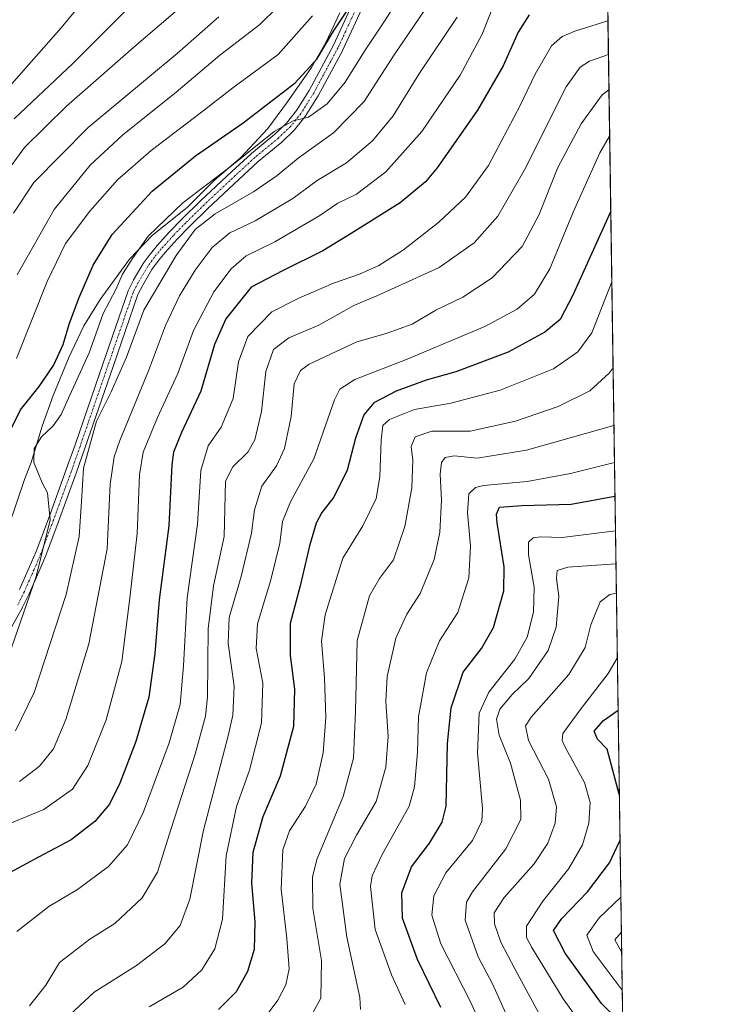
# Model space of a CAD drawing. Units: metres. Extents: x 596594 to 600017, y 4773071 to 4775433.
# Drawn here: x 599818 to 600017, y 4775013 to 4775293 of the extents above; entities that cross this region are included whole.
import ezdxf

# ---------------------------------------------------------------- set-up
doc = ezdxf.new("R2010")
doc.units = ezdxf.units.M
doc.header["$MEASUREMENT"] = 0
doc.linetypes.add('TRAZO_Y_PUNTO', pattern=[1, 0.5, -0.25, 0, -0.25])
doc.linetypes.add('TRAZOS', pattern=[0.75, 0.5, -0.25])
for name, color, linetype, lineweight in [('Arbolado forestal', 92, 'TRAZOS', 0), ('Arbolado forestal CxS', 92, 'Continuous', 0), ('Comarca CxS', 133, 'Continuous', 0), ('Comunidad Autónoma CxS', 142, 'Continuous', 0), ('Curva de nivel maestra', 36, 'Continuous', 30), ('Curva de nivel normal', 36, 'Continuous', 0), ('Municipio', 9, 'Continuous', 13), ('Municipio CxS', 142, 'Continuous', 0), ('Pista no pavimentada', 254, 'Continuous', 13), ('Pista no pavimentada Cxs', 254, 'Continuous', 0), ('Pista pavimentada eje', 135, 'TRAZO_Y_PUNTO', 0), ('Provincia CxS', 1, 'Continuous', 0)]:
    doc.layers.add(name, color=color, linetype=linetype, lineweight=lineweight)

# ---------------------------------------------------------------- blocks, each defined once
blk = doc.blocks.new('*U150')
at = {"layer": 'Arbolado forestal CxS', "color": 92, "linetype": 'Continuous', "lineweight": 0}
blk.add_polyline3d([(597003.03, 4775390.32, 693.45), (599983.34, 4775433.31, 744.81), (599983.34, 4775433.31, 744.81), (599989.6, 4775006.93, 625.35)], dxfattribs=at)
blk = doc.blocks.new('*U171')
at = {"layer": 'Curva de nivel normal', "color": 36, "linetype": 'Continuous', "lineweight": 0}
blk.add_polyline3d([(599899.5, 4775007.27, 665), (599903.79, 4775015.24, 665), (599904.02, 4775025.96, 665), (599901.58, 4775040.73, 665), (599901.5, 4775049.61, 665), (599902.73, 4775054.62, 665), (599910.18, 4775072.48, 665), (599913.13, 4775083.42, 665), (599913.64, 4775096.6, 665), (599914.2, 4775116.8, 665), (599917.64, 4775129.5, 665), (599920.54, 4775134.35, 665), (599924.49, 4775139.68, 665), (599927.73, 4775149.14, 665), (599929.65, 4775160.14, 665), (599929.93, 4775168, 665), (599929.51, 4775171.89, 665), (599930.6, 4775174.64, 665), (599935.36, 4775176.19, 665), (599946.26, 4775176.26, 665), (599959.15, 4775179.03, 665), (599971.28, 4775183.22, 665), (599980.27, 4775187.66, 665), (599985.77, 4775192.66, 665), (599986.85, 4775194.22, 665)], dxfattribs=at)
blk = doc.blocks.new('*U183')
at = {"layer": 'Curva de nivel normal', "color": 36, "linetype": 'Continuous', "lineweight": 0}
blk.add_polyline3d([(599815.96, 4775274.73, 755), (599830.1, 4775290.72, 755), (599853.1, 4775318.69, 755)], dxfattribs=at)
blk = doc.blocks.new('*U200')
at = {"layer": 'Curva de nivel normal', "color": 36, "linetype": 'Continuous', "lineweight": 0}
blk.add_polyline3d([(599864.41, 4775297, 745), (599851.34, 4775285.81, 745), (599831.55, 4775268.48, 745), (599819.63, 4775256.81, 745), (599811.49, 4775245.68, 745)], dxfattribs=at)
blk = doc.blocks.new('*U208')
at = {"layer": 'Curva de nivel normal', "color": 36, "linetype": 'Continuous', "lineweight": 0}
blk.add_polyline3d([(599987.53, 4775147.89, 645), (599972.44, 4775146, 645), (599966.34, 4775146.26, 645), (599964.13, 4775145.92, 645), (599962.86, 4775144.69, 645), (599962.85, 4775141.14, 645), (599964.47, 4775131.89, 645), (599964.29, 4775124.85, 645), (599962.43, 4775117.78, 645), (599958.93, 4775111.5, 645), (599951.58, 4775102.16, 645), (599948.82, 4775096.17, 645), (599948.32, 4775084.92, 645), (599949.78, 4775069.06, 645), (599949.55, 4775065.45, 645), (599946.92, 4775060, 645), (599939.36, 4775050.8, 645), (599935.9, 4775044.3, 645), (599935.38, 4775038.76, 645), (599937.95, 4775030.65, 645), (599946.31, 4775014.19, 645), (599951.98, 4775001.81, 645)], dxfattribs=at)
blk = doc.blocks.new('*U214')
at = {"layer": 'Curva de nivel normal', "color": 36, "linetype": 'Continuous', "lineweight": 0}
blk.add_polyline3d([(599988.06, 4775111.77, 630), (599985.5, 4775107.38, 630), (599977.52, 4775097.08, 630), (599972.61, 4775090.4, 630), (599972.37, 4775088.37, 630), (599973.26, 4775086.46, 630), (599978.76, 4775076.47, 630), (599980.4, 4775070.75, 630), (599980, 4775064.88, 630), (599978.2, 4775058.81, 630), (599974.33, 4775052.05, 630), (599966.86, 4775042.76, 630), (599962.23, 4775035.67, 630), (599962.29, 4775032.47, 630), (599963.78, 4775029.62, 630), (599972.67, 4775015.05, 630), (599978.29, 4775007.26, 630)], dxfattribs=at)
blk = doc.blocks.new('*U215')
at = {"layer": 'Curva de nivel normal', "color": 36, "linetype": 'Continuous', "lineweight": 0}
blk.add_polyline3d([(599831.19, 4775009.29, 685), (599839.4, 4775016.98, 685), (599851.43, 4775024.48, 685), (599859.52, 4775030.65, 685), (599863.83, 4775035.83, 685), (599866.57, 4775043.32, 685), (599870.5, 4775062.96, 685), (599877.51, 4775089.72, 685), (599878.8, 4775095.59, 685), (599879.21, 4775103.78, 685), (599877.53, 4775115.95, 685), (599877.8, 4775123.29, 685), (599881.24, 4775134.97, 685), (599884.16, 4775147.24, 685), (599885, 4775153.88, 685), (599887.08, 4775160.58, 685), (599891.2, 4775166.36, 685), (599893.53, 4775171.29, 685), (599895.36, 4775180.42, 685), (599896.28, 4775189.69, 685), (599898.04, 4775193.46, 685), (599900.56, 4775195.28, 685), (599914.05, 4775201.57, 685), (599922.43, 4775203.96, 685), (599929.79, 4775206.64, 685), (599936.52, 4775210.61, 685), (599944.13, 4775214.31, 685), (599952.47, 4775219.76, 685), (599960.99, 4775228.65, 685), (599965.8, 4775237.58, 685), (599971.17, 4775251.06, 685), (599977.76, 4775263.48, 685), (599983.76, 4775271.71, 685), (599985.69, 4775273.17, 685)], dxfattribs=at)
blk = doc.blocks.new('*U217')
at = {"layer": 'Curva de nivel normal', "color": 36, "linetype": 'Continuous', "lineweight": 0}
blk.add_polyline3d([(599989.45, 4775017.54, 620), (599981.18, 4775028.44, 620), (599979.42, 4775033.12, 620), (599982.94, 4775038.03, 620), (599989.06, 4775043.95, 620)], dxfattribs=at)
blk = doc.blocks.new('*U221')
at = {"layer": 'Curva de nivel normal', "color": 36, "linetype": 'Continuous', "lineweight": 0}
blk.add_polyline3d([(599989.21, 4775033.97, 615), (599987.33, 4775031.81, 615), (599989.29, 4775028.41, 615)], dxfattribs=at)
blk = doc.blocks.new('*U231')
at = {"layer": 'Curva de nivel normal', "color": 36, "linetype": 'Continuous', "lineweight": 0}
blk.add_polyline3d([(599965.88, 4775010.83, 635), (599958.92, 4775023.56, 635), (599954.97, 4775031.15, 635), (599953.21, 4775036.35, 635), (599953.06, 4775039.51, 635), (599955.89, 4775043.78, 635), (599964.47, 4775053.4, 635), (599968.37, 4775059.28, 635), (599970.45, 4775064.96, 635), (599970.82, 4775069.53, 635), (599968.56, 4775077.44, 635), (599962.79, 4775088.37, 635), (599961.94, 4775092.55, 635), (599963.57, 4775095.05, 635), (599974.31, 4775107.14, 635), (599978.9, 4775114.84, 635), (599980.58, 4775121.24, 635), (599983.22, 4775127.75, 635), (599985.94, 4775129.81, 635), (599987.79, 4775130.22, 635)], dxfattribs=at)
blk = doc.blocks.new('*U233')
at = {"layer": 'Curva de nivel normal', "color": 36, "linetype": 'Continuous', "lineweight": 0}
blk.add_polyline3d([(599817.58, 4775220.62, 735), (599828.06, 4775239.2, 735), (599838.26, 4775251.74, 735), (599847.52, 4775260.24, 735), (599862.74, 4775272.51, 735), (599875.07, 4775282.89, 735), (599886.51, 4775291.71, 735), (599891.5, 4775296.61, 735)], dxfattribs=at)
blk = doc.blocks.new('*U234')
at = {"layer": 'Curva de nivel normal', "color": 36, "linetype": 'Continuous', "lineweight": 0}
blk.add_polyline3d([(599958.1, 4775007.14, 640), (599952.56, 4775019.27, 640), (599948.58, 4775027, 640), (599944.87, 4775037.42, 640), (599945.22, 4775042.51, 640), (599946.96, 4775045.39, 640), (599956.4, 4775057.62, 640), (599960.69, 4775065.97, 640), (599960.56, 4775071.45, 640), (599957.74, 4775081.92, 640), (599954.46, 4775089.94, 640), (599953.77, 4775094.44, 640), (599954.7, 4775097.34, 640), (599958.16, 4775101.47, 640), (599962.89, 4775105.97, 640), (599968.42, 4775113.93, 640), (599970.73, 4775120.58, 640), (599971.42, 4775129.38, 640), (599970.82, 4775134.42, 640), (599971, 4775136.67, 640), (599973.99, 4775137.58, 640), (599987.67, 4775138.54, 640)], dxfattribs=at)
blk = doc.blocks.new('*U235')
at = {"layer": 'Curva de nivel normal', "color": 36, "linetype": 'Continuous', "lineweight": 0}
blk.add_polyline3d([(599855.02, 4775012.79, 680), (599864.69, 4775018.4, 680), (599870.02, 4775023.24, 680), (599873.76, 4775029.29, 680), (599875.9, 4775037.65, 680), (599876.95, 4775055.64, 680), (599879.83, 4775069.65, 680), (599883.53, 4775080.01, 680), (599886.96, 4775093.45, 680), (599887.31, 4775104.69, 680), (599885.48, 4775114.53, 680), (599885.83, 4775121.53, 680), (599889.67, 4775134.02, 680), (599892.16, 4775144.41, 680), (599892.99, 4775150.54, 680), (599895.23, 4775156.14, 680), (599901.89, 4775168.41, 680), (599907.72, 4775185.14, 680), (599909.24, 4775188.12, 680), (599913.47, 4775190.9, 680), (599928.36, 4775196.63, 680), (599950.38, 4775205.95, 680), (599959.64, 4775210.9, 680), (599964.51, 4775215.14, 680), (599968.9, 4775222.28, 680), (599975.5, 4775238.46, 680), (599983.09, 4775255.27, 680), (599985.89, 4775259.99, 680)], dxfattribs=at)
blk = doc.blocks.new('*U237')
at = {"layer": 'Curva de nivel normal', "color": 36, "linetype": 'Continuous', "lineweight": 0}
blk.add_polyline3d([(599887.56, 4775009.19, 670), (599891.66, 4775014.71, 670), (599893.93, 4775019.02, 670), (599894.83, 4775023.52, 670), (599894.17, 4775032.14, 670), (599892.54, 4775046.14, 670), (599893.01, 4775057.31, 670), (599894.92, 4775062.73, 670), (599899.5, 4775069.73, 670), (599902.5, 4775076, 670), (599904.54, 4775084.88, 670), (599905.22, 4775094.97, 670), (599904.88, 4775106.05, 670), (599904.04, 4775116.74, 670), (599905.06, 4775124.09, 670), (599910.06, 4775140.14, 670), (599915.78, 4775149.36, 670), (599919.54, 4775157.09, 670), (599920.64, 4775163.23, 670), (599920.94, 4775173.65, 670), (599921.44, 4775177.85, 670), (599923.32, 4775179.52, 670), (599930.45, 4775182.35, 670), (599940.77, 4775184.14, 670), (599954.77, 4775187.86, 670), (599969.94, 4775193.93, 670), (599976.86, 4775198.74, 670), (599980.87, 4775204.14, 670), (599986.49, 4775218.63, 670)], dxfattribs=at)
blk = doc.blocks.new('*U242')
at = {"layer": 'Curva de nivel normal', "color": 36, "linetype": 'Continuous', "lineweight": 0}
blk.add_polyline3d([(599915.13, 4775012.01, 660), (599914.94, 4775015.43, 660), (599911.19, 4775032.54, 660), (599909.26, 4775047.6, 660), (599910.52, 4775054.91, 660), (599913.98, 4775061.54, 660), (599919.6, 4775071.11, 660), (599922.29, 4775080.81, 660), (599922.93, 4775089.54, 660), (599922.29, 4775099.5, 660), (599922.69, 4775106.58, 660), (599925.1, 4775117.46, 660), (599928.22, 4775124.3, 660), (599932.05, 4775130.1, 660), (599936.03, 4775139.81, 660), (599937.61, 4775147.51, 660), (599938.08, 4775156.62, 660), (599937.78, 4775163.98, 660), (599938.16, 4775167.33, 660), (599939.17, 4775168.72, 660), (599941.73, 4775169.18, 660), (599948.25, 4775168.55, 660), (599962.27, 4775170.82, 660), (599987.09, 4775177.8, 660)], dxfattribs=at)
blk = doc.blocks.new('*U246')
at = {"layer": 'Curva de nivel normal', "color": 36, "linetype": 'Continuous', "lineweight": 0}
blk.add_polyline3d([(599816.55, 4775238.14, 740), (599822.31, 4775246.81, 740), (599837.69, 4775262.48, 740), (599863.01, 4775283.5, 740), (599874.81, 4775293.9, 740)], dxfattribs=at)
blk = doc.blocks.new('*U254')
at = {"layer": 'Curva de nivel maestra', "color": 36, "linetype": 'Continuous', "lineweight": 30}
blk.add_polyline3d([(599937.96, 4775012.63, 650), (599931.31, 4775026.18, 650), (599927.05, 4775037.96, 650), (599926.82, 4775045.18, 650), (599929.62, 4775052.48, 650), (599934.71, 4775059.24, 650), (599938.29, 4775065.25, 650), (599939.47, 4775069.76, 650), (599939.85, 4775087.5, 650), (599940.85, 4775097.71, 650), (599944.29, 4775107.81, 650), (599949.52, 4775114.48, 650), (599952.92, 4775120.48, 650), (599955.78, 4775130.87, 650), (599955.93, 4775137.72, 650), (599953.96, 4775150.2, 650), (599953.75, 4775152.7, 650), (599954.56, 4775154.61, 650), (599960.92, 4775155.12, 650), (599974.99, 4775155.51, 650), (599987.39, 4775157.76, 650)], dxfattribs=at)
blk = doc.blocks.new('*U256')
at = {"layer": 'Curva de nivel maestra', "color": 36, "linetype": 'Continuous', "lineweight": 30}
blk.add_polyline3d([(599816.75, 4775264.92, 750), (599833.37, 4775280.61, 750), (599849.42, 4775296.6, 750)], dxfattribs=at)
blk = doc.blocks.new('*U261')
at = {"layer": 'Curva de nivel maestra', "color": 36, "linetype": 'Continuous', "lineweight": 30}
blk.add_polyline3d([(599986.2, 4775238.68, 675), (599975.46, 4775214.84, 675), (599971.85, 4775207.94, 675), (599967.52, 4775204.34, 675), (599957.02, 4775198.7, 675), (599942.19, 4775193.08, 675), (599933.75, 4775190.68, 675), (599925.28, 4775187.56, 675), (599918.88, 4775184.32, 675), (599916.01, 4775180.83, 675), (599913.68, 4775174.26, 675), (599911.32, 4775165.14, 675), (599907.53, 4775157.48, 675), (599904.16, 4775153.14, 675), (599902.52, 4775150.14, 675), (599900.59, 4775143.67, 675), (599897.93, 4775132.3, 675), (599895.15, 4775121.58, 675), (599895.13, 4775112.54, 675), (599896.32, 4775102.94, 675), (599896.09, 4775092.39, 675), (599892.32, 4775078.24, 675), (599887.36, 4775066.74, 675), (599884.52, 4775056.58, 675), (599884.12, 4775047.87, 675), (599885.04, 4775036.95, 675), (599884.88, 4775029.01, 675), (599883.04, 4775022.82, 675), (599879.79, 4775017, 675), (599874.76, 4775012.04, 675)], dxfattribs=at)
blk = doc.blocks.new('*U264')
at = {"layer": 'Curva de nivel maestra', "color": 36, "linetype": 'Continuous', "lineweight": 30}
for points in [[(599988.63, 4775073.12, 625), (599985.17, 4775085.91, 625), (599982.48, 4775088.82, 625), (599981.5, 4775091.04, 625), (599984.12, 4775094.06, 625), (599988.28, 4775097, 625)], [(599989.59, 4775007.69, 625), (599983.62, 4775013.73, 625), (599973.25, 4775028.01, 625), (599969.91, 4775034.46, 625), (599972.32, 4775037.85, 625), (599979.59, 4775045.46, 625), (599985.82, 4775053.66, 625), (599988.8, 4775059.88, 625), (599988.82, 4775059.98, 625)]]:
    blk.add_polyline3d(points, dxfattribs=at)
blk = doc.blocks.new('*U266')
at = {"layer": 'Curva de nivel maestra', "color": 36, "linetype": 'Continuous', "lineweight": 30}
blk.add_polyline3d([(599815.11, 4775175.39, 725), (599818.52, 4775182.28, 725), (599823.77, 4775188.89, 725), (599827.89, 4775194.85, 725), (599830.61, 4775200.81, 725), (599832.42, 4775206.94, 725), (599835.16, 4775214.18, 725), (599839.12, 4775223.34, 725), (599844.58, 4775232.05, 725), (599855.92, 4775244.37, 725), (599868.23, 4775254.44, 725), (599881.75, 4775263.79, 725), (599896.5, 4775275.14, 725), (599902.7, 4775281.81, 725), (599907.4, 4775289.81, 725), (599911.24, 4775295.48, 725)], dxfattribs=at)

msp = doc.modelspace()

# ---------------------------------------------------------------- linework, layer by layer
at = {"layer": 'Arbolado forestal', "color": 92, "linetype": 'TRAZOS', "lineweight": 0}
msp.add_polyline3d([(597003.03, 4775390.32, 693.45), (597380.47, 4775395.77, 566.89), (597383.77, 4775395.81, 565.83), (597387.07, 4775395.86, 564.8), (597565.5, 4775398.44, 479.27), (597802.41, 4775401.85, 553.79), (597803.67, 4775401.87, 554.46), (597804.92, 4775401.89, 555.12), (598492.67, 4775411.81, 502.28), (598501.36, 4775411.93, 500.05), (598731.38, 4775415.25, 556.66), (599983.34, 4775433.31, 744.81), (599983.41, 4775428.35, 744.17), (599983.48, 4775423.86, 743.6), (599983.54, 4775419.73, 742.53), (599989.6, 4775006.93, 625.35)], dxfattribs=at)
at = {"layer": 'Comarca CxS', "color": 133, "linetype": 'Continuous', "lineweight": 0}
msp.add_polyline3d([(600017.33, 4773119.71, 431.4), (596626.71, 4773070.82, 946.67), (596593.84, 4775384.42, 486.58), (599983.34, 4775433.31, 744.81), (600017.33, 4773119.71, 431.4)], close=True, dxfattribs=at)
msp.add_polyline3d([(600017.33, 4773119.71, 431.4), (596626.71, 4773070.82, 946.67), (596593.84, 4775384.42, 486.58), (599983.34, 4775433.31, 744.81), (600017.33, 4773119.71, 431.4)], close=True, dxfattribs=at)
at = {"layer": 'Comunidad Autónoma CxS', "color": 142, "linetype": 'Continuous', "lineweight": 0}
msp.add_polyline3d([(598171.15, 4773093.09, 720.6), (596626.71, 4773070.82, 946.67), (596593.84, 4775384.42, 486.58), (599983.34, 4775433.31, 744.81), (600017.33, 4773119.71, 431.4), (599400.81, 4773110.82, 560.52), (598171.15, 4773093.09, 720.6)], close=True, dxfattribs=at)
msp.add_polyline3d([(598171.15, 4773093.09, 720.6), (596626.71, 4773070.82, 946.67), (596593.84, 4775384.42, 486.58), (599983.34, 4775433.31, 744.81), (600017.33, 4773119.71, 431.4), (599400.81, 4773110.82, 560.52), (598171.15, 4773093.09, 720.6)], close=True, dxfattribs=at)
at = {"layer": 'Curva de nivel maestra', "color": 36, "linetype": 'Continuous', "lineweight": 30}
msp.add_polyline3d([(599963.01, 4775294.41, 700), (599959.92, 4775289.54, 700), (599955.68, 4775280, 700), (599948.39, 4775267.37, 700), (599936.9, 4775250.96, 700), (599933.54, 4775247.05, 700), (599926.4, 4775241.11, 700), (599912.43, 4775232.37, 700), (599904.43, 4775227.45, 700), (599893.1, 4775221.84, 700), (599884.04, 4775217.16, 700), (599876.81, 4775208.14, 700), (599873.58, 4775200.84, 700), (599869.78, 4775187.62, 700), (599864.25, 4775175.84, 700), (599862.02, 4775170.22, 700), (599861.49, 4775166.7, 700), (599860.65, 4775149.36, 700), (599857.88, 4775128.36, 700), (599856.65, 4775113.14, 700), (599854.94, 4775100.72, 700), (599851.3, 4775088.12, 700), (599846.75, 4775076.31, 700), (599843.78, 4775070.3, 700), (599839.63, 4775065.42, 700), (599832.89, 4775060.2, 700), (599823.63, 4775055.23, 700), (599813.1, 4775049.62, 700)], dxfattribs=at)
at = {"layer": 'Curva de nivel normal', "color": 36, "linetype": 'Continuous', "lineweight": 0}
for points in [[(599815.95, 4775114.68, 720), (599822.92, 4775134.96, 720), (599826.9, 4775151.08, 720), (599826.15, 4775158.72, 720), (599824.65, 4775161.59, 720), (599823.46, 4775164.56, 720), (599822.33, 4775167.29, 720), (599822.43, 4775171.35, 720), (599824.43, 4775174.6, 720), (599827.78, 4775177.7, 720), (599830.08, 4775180.96, 720), (599832.52, 4775186.48, 720), (599838, 4775198.43, 720), (599842.01, 4775209.62, 720), (599845.57, 4775216.43, 720), (599847.46, 4775220.84, 720), (599850.31, 4775225.28, 720), (599854.77, 4775231.57, 720), (599864.66, 4775241.06, 720), (599878.09, 4775251.25, 720), (599890.57, 4775261.3, 720), (599896.01, 4775264.37, 720), (599900.34, 4775265.39, 720), (599905.64, 4775269.13, 720), (599910.79, 4775275.36, 720), (599916.28, 4775284.1, 720), (599922.09, 4775292.93, 720), (599928.18, 4775302.56, 720)], [(599811.67, 4775063.27, 705), (599825.13, 4775068.82, 705), (599833.29, 4775074.55, 705), (599837.66, 4775081.34, 705), (599842.89, 4775094.27, 705), (599847.32, 4775110.84, 705), (599849.54, 4775128.79, 705), (599851.7, 4775147.2, 705), (599852.28, 4775163.82, 705), (599853.34, 4775170.3, 705), (599857.45, 4775180.1, 705), (599863.25, 4775192.63, 705), (599867.64, 4775204.81, 705), (599873.44, 4775215.81, 705), (599878.33, 4775222.36, 705), (599882.66, 4775226, 705), (599890.72, 4775230.02, 705), (599903.59, 4775237.51, 705), (599908.65, 4775240.94, 705), (599913.97, 4775243.56, 705), (599922.32, 4775249.89, 705), (599932.52, 4775261.34, 705), (599943.4, 4775277.3, 705), (599949.66, 4775288.93, 705), (599953.69, 4775299.05, 705)], [(599934.76, 4775297.97, 715), (599924.46, 4775282.79, 715), (599916.19, 4775269.79, 715), (599907.46, 4775260.95, 715), (599897.35, 4775253.75, 715), (599891.44, 4775248.87, 715), (599884.75, 4775244.21, 715), (599873.78, 4775237.92, 715), (599868.1, 4775233.47, 715), (599862.77, 4775226.1, 715), (599853.57, 4775210.55, 715), (599848.64, 4775197.24, 715), (599844.25, 4775187.38, 715), (599840.07, 4775179.08, 715), (599836.39, 4775165.76, 715), (599835.82, 4775156.3, 715), (599835.18, 4775146.29, 715), (599831.49, 4775129.83, 715), (599822.39, 4775101.98, 715), (599817.13, 4775091.11, 715)], [(599817.33, 4775196.83, 730), (599826.11, 4775218.76, 730), (599831.3, 4775229.47, 730), (599838.18, 4775238.65, 730), (599846.06, 4775247.58, 730), (599855.6, 4775255.92, 730), (599869.89, 4775266.83, 730), (599878.84, 4775273.73, 730), (599891.67, 4775283.22, 730), (599901.48, 4775294.12, 730)], [(599817.44, 4775034.12, 695), (599826.53, 4775041.25, 695), (599834.66, 4775046.05, 695), (599843.48, 4775052.58, 695), (599848.88, 4775058.81, 695), (599853.44, 4775068.14, 695), (599860.78, 4775087.72, 695), (599863.9, 4775098.59, 695), (599864.84, 4775109.63, 695), (599865.82, 4775128.95, 695), (599868.77, 4775149.81, 695), (599869.73, 4775165.04, 695), (599871.81, 4775172.08, 695), (599875.52, 4775177.38, 695), (599878.93, 4775185.51, 695), (599880.46, 4775195.91, 695), (599883.13, 4775203.09, 695), (599889.88, 4775210.13, 695), (599897.55, 4775213.98, 695), (599907.42, 4775218.25, 695), (599914.8, 4775220.85, 695), (599920.32, 4775223.3, 695), (599927.31, 4775227.72, 695), (599937.34, 4775235.61, 695), (599944.92, 4775242.68, 695), (599951.5, 4775251.62, 695), (599960.48, 4775268.72, 695), (599964.7, 4775277.64, 695), (599969.36, 4775285.68, 695), (599972.4, 4775288.3, 695), (599976, 4775289.81, 695), (599985.4, 4775292.76, 695)], [(599818.23, 4775076.78, 710), (599823.9, 4775081.11, 710), (599827.84, 4775086.04, 710), (599831.43, 4775094.32, 710), (599837.95, 4775115.89, 710), (599843.14, 4775142.81, 710), (599843.95, 4775161.14, 710), (599845.11, 4775168.91, 710), (599846.72, 4775173.6, 710), (599854.86, 4775193.32, 710), (599859.66, 4775206.27, 710), (599863.64, 4775214.69, 710), (599868.16, 4775221.98, 710), (599872.97, 4775228.35, 710), (599877.94, 4775232.51, 710), (599885.21, 4775235.94, 710), (599895.84, 4775242.27, 710), (599902.83, 4775247.38, 710), (599911.09, 4775252.42, 710), (599918.53, 4775258.69, 710), (599924.38, 4775265.81, 710), (599931.9, 4775277.92, 710), (599942.55, 4775293.82, 710)], [(599821.08, 4775013.1, 690), (599825.69, 4775018.92, 690), (599829.58, 4775025.34, 690), (599838.22, 4775031.96, 690), (599845.34, 4775036.44, 690), (599853.12, 4775043.71, 690), (599857.47, 4775051.02, 690), (599861.34, 4775063.39, 690), (599868.14, 4775084.48, 690), (599871.02, 4775095.32, 690), (599871.67, 4775100.81, 690), (599871.82, 4775120.14, 690), (599873.31, 4775132.34, 690), (599876.39, 4775146.32, 690), (599876.76, 4775162.03, 690), (599878.8, 4775166.12, 690), (599883.07, 4775170.3, 690), (599885.05, 4775173.81, 690), (599886.94, 4775181.78, 690), (599888.18, 4775193.2, 690), (599890.37, 4775199.44, 690), (599894.75, 4775202.77, 690), (599903.25, 4775206.33, 690), (599913.23, 4775211.91, 690), (599919.77, 4775214.65, 690), (599925.79, 4775217.4, 690), (599937.44, 4775222.7, 690), (599947.43, 4775229.66, 690), (599954.12, 4775237.26, 690), (599961.74, 4775250.47, 690), (599973.57, 4775274.04, 690), (599977.53, 4775279.62, 690), (599980.18, 4775281.3, 690), (599985.55, 4775283.18, 690)], [(599987.25, 4775167.34, 655), (599974.8, 4775164.25, 655), (599962.49, 4775161.93, 655), (599950.09, 4775160.82, 655), (599947.82, 4775160.27, 655), (599945.86, 4775158.4, 655), (599945.52, 4775153, 655), (599946.31, 4775143.68, 655), (599945.84, 4775134.54, 655), (599942.8, 4775124.7, 655), (599937.52, 4775116.69, 655), (599933.88, 4775107.63, 655), (599931.57, 4775095.09, 655), (599931.28, 4775085.04, 655), (599930.4, 4775075.2, 655), (599928.96, 4775069.76, 655), (599921.28, 4775055.99, 655), (599918.44, 4775049.97, 655), (599917.96, 4775046.94, 655), (599919.26, 4775034.69, 655), (599923.88, 4775021.83, 655), (599927.75, 4775013.48, 655)]]:
    msp.add_polyline3d(points, dxfattribs=at)
at = {"layer": 'Municipio', "color": 9, "linetype": 'Continuous', "lineweight": 13}
msp.add_polyline3d([(599909.25, 4775295.04, 726.04), (599905.27, 4775286.61, 725), (599901.15, 4775279.46, 724.13), (599894.39, 4775269.73, 722.41), (599888.75, 4775262.18, 721.14), (599881.09, 4775253.97, 720.38), (599873.66, 4775247.54, 719.79), (599865.87, 4775239.71, 718.23), (599856.04, 4775231.85, 719.73), (599849.51, 4775225.05, 719.9), (599841.11, 4775213.66, 721.02), (599836.49, 4775206.11, 722.35), (599832.26, 4775197.18, 722.81), (599827.8, 4775186.34, 722.45), (599824.71, 4775177.67, 720.94), (599821.51, 4775167.34, 720.12), (599819.66, 4775162.5, 721.69), (599815.09, 4775149.11, 723.96)], dxfattribs=at)
msp.add_polyline3d([(599909.25, 4775295.04, 726.04), (599905.27, 4775286.61, 725), (599901.15, 4775279.46, 724.13), (599894.39, 4775269.73, 722.41), (599888.75, 4775262.18, 721.14), (599881.09, 4775253.97, 720.38), (599873.66, 4775247.54, 719.79), (599865.87, 4775239.71, 718.23), (599856.04, 4775231.85, 719.73), (599849.51, 4775225.05, 719.9), (599841.11, 4775213.66, 721.02), (599836.49, 4775206.11, 722.35), (599832.26, 4775197.18, 722.81), (599827.8, 4775186.34, 722.45), (599824.71, 4775177.67, 720.94), (599821.51, 4775167.34, 720.12), (599819.66, 4775162.5, 721.69), (599815.09, 4775149.11, 723.96)], dxfattribs=at)
at = {"layer": 'Municipio CxS', "color": 142, "linetype": 'Continuous', "lineweight": 0}
for points in [[(599983.34, 4775433.31, 744.81), (600005.87, 4773899.58, 539.86)], [(599983.34, 4775433.31, 744.81), (600005.87, 4773899.58, 539.86)], [(599909.25, 4775295.04, 726.04), (599905.27, 4775286.61, 725), (599901.15, 4775279.46, 724.13), (599894.39, 4775269.73, 722.41), (599888.75, 4775262.18, 721.14), (599881.09, 4775253.97, 720.38), (599873.66, 4775247.54, 719.79), (599865.87, 4775239.71, 718.23), (599856.04, 4775231.85, 719.73), (599849.51, 4775225.05, 719.9), (599841.11, 4775213.66, 721.02), (599836.49, 4775206.11, 722.35), (599832.26, 4775197.18, 722.81), (599827.8, 4775186.34, 722.45), (599824.71, 4775177.67, 720.94), (599821.51, 4775167.34, 720.12), (599819.66, 4775162.5, 721.69), (599815.09, 4775149.11, 723.96)], [(599815.09, 4775149.11, 723.96), (599819.66, 4775162.5, 721.69), (599821.51, 4775167.34, 720.12), (599824.71, 4775177.67, 720.94), (599827.8, 4775186.34, 722.45), (599832.26, 4775197.18, 722.81), (599836.49, 4775206.11, 722.35), (599841.11, 4775213.66, 721.02), (599849.51, 4775225.05, 719.9), (599856.04, 4775231.85, 719.73), (599865.87, 4775239.71, 718.23), (599873.66, 4775247.54, 719.79), (599881.09, 4775253.97, 720.38), (599888.75, 4775262.18, 721.14), (599894.39, 4775269.73, 722.41), (599901.15, 4775279.46, 724.13), (599905.27, 4775286.61, 725), (599909.25, 4775295.04, 726.04)], [(599909.25, 4775295.04, 726.04), (599905.27, 4775286.61, 725), (599901.15, 4775279.46, 724.13), (599894.39, 4775269.73, 722.41), (599888.75, 4775262.18, 721.14), (599881.09, 4775253.97, 720.38), (599873.66, 4775247.54, 719.79), (599865.87, 4775239.71, 718.23), (599856.04, 4775231.85, 719.73), (599849.51, 4775225.05, 719.9), (599841.11, 4775213.66, 721.02), (599836.49, 4775206.11, 722.35), (599832.26, 4775197.18, 722.81), (599827.8, 4775186.34, 722.45), (599824.71, 4775177.66, 720.94), (599821.51, 4775167.34, 720.12), (599819.66, 4775162.49, 721.69), (599815.09, 4775149.11, 723.96)], [(599815.09, 4775149.11, 723.96), (599819.66, 4775162.49, 721.69), (599821.51, 4775167.34, 720.12), (599824.71, 4775177.66, 720.94), (599827.8, 4775186.34, 722.45), (599832.26, 4775197.18, 722.81), (599836.49, 4775206.11, 722.35), (599841.11, 4775213.66, 721.02), (599849.51, 4775225.05, 719.9), (599856.04, 4775231.85, 719.73), (599865.87, 4775239.71, 718.23), (599873.66, 4775247.54, 719.79), (599881.09, 4775253.97, 720.38), (599888.75, 4775262.18, 721.14), (599894.39, 4775269.73, 722.41), (599901.15, 4775279.46, 724.13), (599905.27, 4775286.61, 725), (599909.25, 4775295.04, 726.04)]]:
    msp.add_polyline3d(points, dxfattribs=at)
at = {"layer": 'Pista no pavimentada', "color": 254, "linetype": 'Continuous', "lineweight": 13}
for points in [[(599818.23, 4775131.3, 721.06), (599820.98, 4775137.52, 720.9), (599822.93, 4775142.06, 720.53), (599826.42, 4775151.37, 720.33), (599831.52, 4775165.31, 717.52), (599834, 4775172.37, 717.23), (599841.99, 4775195.52, 718.69), (599849.09, 4775216.12, 718.12), (599849.17, 4775216.3, 718.13), (599850.59, 4775219.1, 718.14), (599850.64, 4775219.17, 718.13), (599853.31, 4775223.69, 717.88), (599853.39, 4775223.8, 717.91), (599855.35, 4775226.5, 718.16), (599855.4, 4775226.58, 718.16), (599857.34, 4775228.93, 718), (599857.38, 4775228.97, 718.01), (599860.84, 4775232.81, 717.68), (599860.88, 4775232.85, 717.66), (599864.42, 4775236.48, 717.55), (599869.64, 4775241.59, 718.03), (599878.52, 4775249.93, 719.11), (599884.03, 4775255.02, 719.94), (599884.09, 4775255.07, 719.95), (599890.79, 4775260.59, 719.76), (599894.06, 4775263.73, 720), (599896.92, 4775267.26, 720.42), (599900.5, 4775272.95, 721.76), (599907.4, 4775285.82, 723.72), (599912.76, 4775297.41, 724.85)], [(599915.48, 4775296.14, 724.28), (599910.11, 4775284.52, 722.71), (599910.07, 4775284.44, 722.69), (599903.09, 4775271.45, 720.96), (599903.06, 4775271.4, 720.95), (599901.29, 4775268.58, 720.65), (599899.41, 4775265.59, 719.71), (599899.31, 4775265.44, 719.68), (599896.32, 4775261.76, 718.91), (599896.2, 4775261.63, 718.88), (599892.83, 4775258.39, 718.51), (599892.75, 4775258.32, 718.51), (599886.03, 4775252.78, 718.46), (599880.56, 4775247.73, 717.95), (599871.72, 4775239.42, 716.63), (599866.53, 4775234.35, 715.65), (599863.05, 4775230.78, 716.32), (599859.63, 4775226.98, 716.99), (599857.75, 4775224.71, 717.09), (599855.86, 4775222.1, 717.08), (599853.24, 4775217.69, 716.81), (599851.89, 4775215.03, 716.8), (599844.83, 4775194.55, 716.95), (599836.83, 4775171.38, 715.02), (599834.35, 4775164.29, 715.52), (599829.23, 4775150.32, 718.95), (599825.73, 4775140.97, 719.36), (599825.7, 4775140.9, 719.36), (599823.73, 4775136.32, 719.59), (599820.97, 4775130.06, 719.89), (599820.94, 4775130.01, 719.9), (599819.12, 4775126.26, 720.33), (599819.08, 4775126.17, 720.34), (599811.51, 4775112.84, 722.04)]]:
    msp.add_polyline3d(points, dxfattribs=at)
at = {"layer": 'Pista no pavimentada Cxs', "color": 254, "linetype": 'Continuous', "lineweight": 0}
for points in [[(599818.23, 4775131.3, 721.06), (599820.98, 4775137.52, 720.9), (599822.93, 4775142.06, 720.53), (599826.42, 4775151.37, 720.33), (599831.52, 4775165.31, 717.52), (599834, 4775172.37, 717.23), (599841.99, 4775195.52, 718.69), (599849.09, 4775216.12, 718.12), (599849.17, 4775216.3, 718.13), (599850.59, 4775219.1, 718.14), (599850.64, 4775219.17, 718.13), (599853.31, 4775223.69, 717.88), (599853.39, 4775223.8, 717.91), (599855.35, 4775226.5, 718.16), (599855.4, 4775226.58, 718.16), (599857.34, 4775228.93, 718), (599857.38, 4775228.97, 718.01), (599860.84, 4775232.81, 717.68), (599860.88, 4775232.85, 717.66), (599864.42, 4775236.48, 717.55), (599869.64, 4775241.59, 718.03), (599878.52, 4775249.93, 719.11), (599884.03, 4775255.02, 719.94), (599884.09, 4775255.07, 719.95), (599890.79, 4775260.59, 719.76), (599894.06, 4775263.73, 720), (599896.92, 4775267.26, 720.42), (599900.5, 4775272.95, 721.76), (599907.4, 4775285.82, 723.72), (599912.76, 4775297.41, 724.85)], [(599915.48, 4775296.14, 724.28), (599910.11, 4775284.52, 722.71), (599910.07, 4775284.44, 722.69), (599903.09, 4775271.45, 720.96), (599903.06, 4775271.4, 720.95), (599901.29, 4775268.58, 720.65), (599899.41, 4775265.59, 719.71), (599899.31, 4775265.44, 719.68), (599896.32, 4775261.76, 718.91), (599896.2, 4775261.63, 718.88), (599892.83, 4775258.39, 718.51), (599892.75, 4775258.32, 718.51), (599886.03, 4775252.78, 718.46), (599880.56, 4775247.73, 717.95), (599871.72, 4775239.42, 716.63), (599866.53, 4775234.35, 715.65), (599863.05, 4775230.78, 716.32), (599859.63, 4775226.98, 716.99), (599857.75, 4775224.71, 717.09), (599855.86, 4775222.1, 717.08), (599853.24, 4775217.69, 716.81), (599851.89, 4775215.03, 716.8), (599844.83, 4775194.55, 716.95), (599836.83, 4775171.38, 715.02), (599834.35, 4775164.29, 715.52), (599829.23, 4775150.32, 718.95), (599825.73, 4775140.97, 719.36), (599825.7, 4775140.9, 719.36), (599823.73, 4775136.32, 719.59), (599820.97, 4775130.06, 719.89), (599820.94, 4775130.01, 719.9), (599819.12, 4775126.26, 720.33), (599819.08, 4775126.17, 720.34), (599811.51, 4775112.84, 722.04)]]:
    msp.add_polyline3d(points, dxfattribs=at)
at = {"layer": 'Pista pavimentada eje', "color": 135, "linetype": 'TRAZO_Y_PUNTO', "lineweight": 0}
msp.add_polyline3d([(599914.12, 4775296.78, 724.54), (599908.75, 4775285.15, 723.17), (599901.8, 4775272.2, 721.21), (599898.14, 4775266.39, 720.1), (599895.17, 4775262.71, 719.49), (599891.79, 4775259.47, 719.12), (599885.05, 4775253.92, 719.14), (599879.54, 4775248.83, 718.45), (599870.68, 4775240.51, 717.32), (599865.47, 4775235.41, 716.56), (599861.96, 4775231.81, 717.03), (599858.5, 4775227.97, 717.5), (599856.56, 4775225.63, 717.65), (599854.61, 4775222.93, 717.52), (599851.93, 4775218.42, 717.54), (599850.51, 4775215.62, 717.49), (599843.41, 4775195.04, 717.88), (599835.42, 4775171.88, 716.13), (599832.94, 4775164.8, 716.5), (599827.83, 4775150.85, 719.66), (599824.33, 4775141.5, 719.97), (599822.35, 4775136.92, 720.3), (599819.6, 4775130.67, 720.49), (599817.78, 4775126.92, 720.96)], dxfattribs=at)
at = {"layer": 'Provincia CxS', "color": 1, "linetype": 'Continuous', "lineweight": 0}
msp.add_polyline3d([(598171.15, 4773093.09, 720.6), (596626.71, 4773070.82, 946.67), (596593.84, 4775384.42, 486.58), (599240.85, 4775422.6, 798.29), (599983.34, 4775433.31, 744.81), (600017.33, 4773119.71, 431.4), (598171.15, 4773093.09, 720.6)], close=True, dxfattribs=at)
msp.add_polyline3d([(598171.15, 4773093.09, 720.6), (596626.71, 4773070.82, 946.67), (596593.84, 4775384.42, 486.58), (599240.85, 4775422.6, 798.29), (599983.34, 4775433.31, 744.81), (600017.33, 4773119.71, 431.4), (598171.15, 4773093.09, 720.6)], close=True, dxfattribs=at)

# ---------------------------------------------------------------- block references
at = {"layer": 'Arbolado forestal CxS', "color": 92, "linetype": 'Continuous', "lineweight": 0}
msp.add_blockref('*U150', (0, 0), dxfattribs=at)
at = {"layer": 'Curva de nivel maestra', "color": 36, "linetype": 'Continuous', "lineweight": 30}
for name in ['*U256', '*U266', '*U261', '*U254', '*U264']:
    msp.add_blockref(name, (0, 0), dxfattribs=at)
at = {"layer": 'Curva de nivel normal', "color": 36, "linetype": 'Continuous', "lineweight": 0}
for name in ['*U200', '*U183', '*U233', '*U246', '*U215', '*U235', '*U237', '*U171', '*U242', '*U208', '*U234', '*U231', '*U214', '*U217', '*U221']:
    msp.add_blockref(name, (0, 0), dxfattribs=at)

doc.saveas('drawing.dxf')
